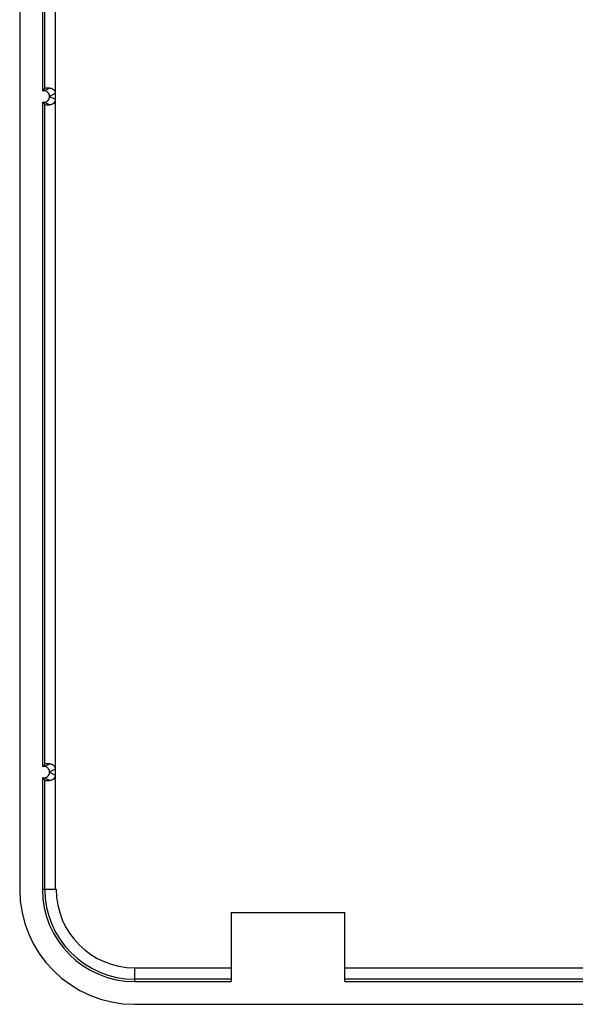
# Paper-space layout '_Back' of a CAD drawing. Units: millimetres. Extents: x -124 to 124, y -5 to 155.
# Drawn here: x -124 to -75, y -5 to 82 of the extents above; entities that cross this region are included whole.
import ezdxf

# ---------------------------------------------------------------- set-up
doc = ezdxf.new("R2010")
doc.units = ezdxf.units.MM

psp = doc.layouts.new('_Back')

# ---------------------------------------------------------------- linework, layer by layer
at = {"color": 7, "linetype": 'Continuous', "lineweight": 25}
for p, q in [((-123.631, 145.072), (-123.631, 5.072)), ((-120.5, 140.072), (-120.5, 5.072)), ((-121.63, 133.877), (-121.63, 75.388)), ((-121.419, 75.599), (-121.419, 133.667)), ((-120.5, 134.132), (-120.5, 75.134)), ((-121.419, 75.599), (-121.63, 75.388)), ((-121.5, 75.388), (-121.014, 75.626)), ((-121.5, 75.388), (-121.63, 75.388)), ((-120.5, 75.134), (-121, 74.889)), ((-121, 74.889), (-121, 74.876)), ((-121, 74.876), (-120.5, 74.632)), ((-120.5, 74.632), (-120.5, 15.634)), ((-121.419, 74.167), (-121.63, 74.377)), ((-121.63, 74.377), (-121.5, 74.377)), ((-121.63, 74.377), (-121.63, 15.888)), ((-121.014, 74.14), (-121.5, 74.377)), ((-121.419, 16.099), (-121.419, 74.167)), ((-121.419, 16.099), (-121.63, 15.888)), ((-121.5, 15.888), (-121.63, 15.888)), ((-121.5, 15.888), (-121.014, 16.126)), ((-120.5, 15.634), (-121, 15.389)), ((-121.63, 14.877), (-121.419, 14.667)), ((-121.63, 14.877), (-121.5, 14.877)), ((-121.63, 14.877), (-121.63, 5.072)), ((-121.014, 14.64), (-121.5, 14.877)), ((-121, 15.389), (-121, 15.376)), ((-121, 15.376), (-120.5, 15.132)), ((-120.5, 15.132), (-120.5, 5.072)), ((-121.419, 5.072), (-121.419, 14.667)), ((-121.63, 5.072), (-120.42, 5.072)), ((-105, 3.028), (-105, -3.058)), ((-105, 3.028), (-95, 3.028)), ((-95, -3.058), (-95, 3.028)), ((-113.5, -3.058), (-113.5, -1.848)), ((-113.5, -3.058), (-105, -3.058)), ((-95, -3.058), (95, -3.058)), ((-113.5, -5.059), (113.5, -5.059))]:
    psp.add_line(p, q, dxfattribs=at)
at = {"color": 8, "linetype": 'Continuous', "lineweight": 25}
for p, q in [((-113.5, -1.848), (-105, -1.848)), ((-95, -1.848), (95, -1.848)), ((-105, -2.847), (-113.5, -2.847)), ((95, -2.847), (-95, -2.847))]:
    psp.add_line(p, q, dxfattribs=at)
at = {"color": 7, "linetype": 'Continuous', "lineweight": 25}
for centre, radius, start, end in [((-121.072, 73.438), 2.189, 88.47695, 99.11339), ((-121.499, 74.889), 0.499, 0.03113, 90.07975), ((-121.499, 74.877), 0.499, 269.92025, 359.96887), ((-121.05, 76.657), 2.518, 261.58175, 270.82791), ((-121.499, 15.389), 0.499, 0.03113, 90.07975), ((-121.072, 13.938), 2.189, 88.47695, 99.11339), ((-121.499, 15.377), 0.499, 269.92025, 359.96887), ((-121.05, 17.157), 2.518, 261.58175, 270.82791), ((-113.5, 5.072), 10.131, 180, 270), ((-113.5, 5.072), 8.13, 180, 270), ((-113.5, 5.072), 7.919, 180, 270), ((-113.5, 5.072), 6.92, 180, 270)]:
    psp.add_arc(centre, radius, start, end, dxfattribs=at)
for points in [[(-121.014, 75.626), (-120.958, 75.628), (-120.897, 75.62), (-120.776, 75.58), (-120.717, 75.547), (-120.615, 75.457), (-120.572, 75.4), (-120.515, 75.273), (-120.5, 75.204), (-120.5, 75.134)], [(-120.5, 74.632), (-120.5, 74.562), (-120.515, 74.493), (-120.572, 74.367), (-120.614, 74.309), (-120.716, 74.219), (-120.776, 74.186), (-120.897, 74.146), (-120.958, 74.138), (-121.014, 74.14)], [(-121.014, 16.126), (-120.958, 16.128), (-120.897, 16.12), (-120.776, 16.08), (-120.717, 16.047), (-120.615, 15.957), (-120.572, 15.9), (-120.515, 15.773), (-120.5, 15.704), (-120.5, 15.634)], [(-120.5, 15.132), (-120.5, 15.062), (-120.515, 14.993), (-120.572, 14.867), (-120.614, 14.809), (-120.716, 14.719), (-120.776, 14.686), (-120.897, 14.646), (-120.958, 14.638), (-121.014, 14.64)]]:
    psp.add_open_spline(points, degree=3, knots=[0, 0, 0, 0, 0.25, 0.25, 0.5, 0.5, 0.75, 0.75, 1, 1, 1, 1], dxfattribs=at)

doc.saveas('drawing.dxf')
